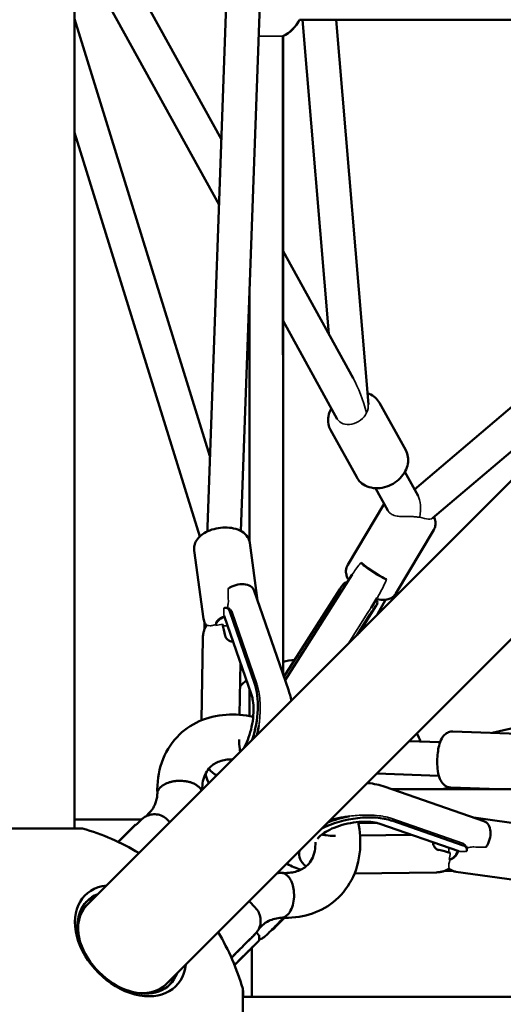
# Model space of a CAD drawing. Units: millimetres. Extents: x 13780 to 50369, y 28193 to 35852.
# Drawn here: x 17390 to 17650, y 30270 to 30797 of the extents above; entities that cross this region are included whole.
import ezdxf

# ---------------------------------------------------------------- set-up
doc = ezdxf.new("R2010")
doc.units = ezdxf.units.MM
doc.layers.add('MD_Visible', color=7, linetype='Continuous', lineweight=50)
doc.layers.add('MD_Visible Narrow', color=7, linetype='Continuous', lineweight=35)
doc.styles.get("Standard").update_dxf_attribs({"font": 'arial.ttf'})
doc.dimstyles.new('asd', dxfattribs={"dimtxt": 300, "dimasz": 200, "dimexe": 1.25, "dimexo": 0.625, "dimgap": 80, "dimtad": 1, "dimdec": 0, "dimlfac": 0.1, "dimrnd": 5, "dimtxsty": 'Standard', "dimcen": 0, "dimse1": 1, "dimse2": 1, "dimclre": 6, "dimadec": 0, "dimazin": 0, "dimtfac": 1, "dimtdec": 0, "dimtix": 1, "dimtmove": 2, "dimatfit": 3, "dimfxl": 1, "dimarcsym": 0})

# ---------------------------------------------------------------- blocks, each defined once
blk = doc.blocks.new('*D22')
at = {"color": 0, "lineweight": -2, "transparency": 16777216}
blk.add_line((14501.39, 35421.86), (24365.01, 35421.86), dxfattribs=at)
at = {"color": 0, "transparency": 16777216}
for points in [[(14501.39, 35455.19), (14501.39, 35388.53), (14301.39, 35421.86)], [(24365.01, 35455.19), (24365.01, 35388.53), (24565.01, 35421.86)]]:
    blk.add_solid(points, dxfattribs=at)
at = {"layer": 'Defpoints', "color": 0, "transparency": 16777216}
for p in [(24565.01, 35421.86), (24565.01, 32689.4), (14301.39, 30310.83)]:
    blk.add_point(p, dxfattribs=at)
at = {"color": 0, "transparency": 16777216, "insert": (19433.2, 35655.03), "char_height": 300, "attachment_point": 5}
blk.add_mtext('1025', dxfattribs=at)
blk = doc.blocks.new('*D23')
at = {"color": 0, "lineweight": -2, "transparency": 16777216}
blk.add_line((14209.88, 35157.22), (14209.88, 28393.11), dxfattribs=at)
at = {"color": 0, "transparency": 16777216}
for points in [[(14176.55, 35157.22), (14243.22, 35157.22), (14209.88, 35357.22)], [(14176.55, 28393.11), (14243.22, 28393.11), (14209.88, 28193.11)]]:
    blk.add_solid(points, dxfattribs=at)
at = {"layer": 'Defpoints', "color": 0, "transparency": 16777216}
for p in [(17851.9, 35357.22), (14209.88, 28193.11), (18501.26, 28193.11)]:
    blk.add_point(p, dxfattribs=at)
at = {"color": 0, "transparency": 16777216, "insert": (13976.71, 31775.16), "char_height": 300, "attachment_point": 5, "rotation": 90}
blk.add_mtext('715', dxfattribs=at)

msp = doc.modelspace()

# ---------------------------------------------------------------- linework, layer by layer
at = {"layer": 'MD_Visible'}
for p, q in [((17419.75, 30364.08), (17419.75, 32346.73)), ((18394.23, 31290.82), (17426.54, 30323.12)), ((18436.66, 31248.39), (17468.97, 30280.69)), ((17512.66, 31122.67), (17491.04, 30525.52)), ((17530.65, 31122.02), (17508.97, 30523.32)), ((17419.75, 30875.68), (17498.55, 30732.95)), ((17419.75, 30838.43), (17497.29, 30698)), ((17492.41, 30563.38), (17419.75, 30797.47)), ((17540.39, 30797.07), (17900.47, 30797.05)), ((17637.5, 30797.07), (17540.43, 30797.05)), ((17541.91, 30797.05), (17556.01, 30628.87)), ((17559.97, 30797.05), (17577.25, 30591.07)), ((17897.95, 30797.05), (17602, 30545.57)), ((17531.53, 30788.22), (17531.56, 30446.65)), ((17531.56, 30788.18), (17531.57, 30446.64)), ((17486.92, 30520.36), (17419.75, 30736.75)), ((17531.57, 30673.15), (17569.08, 30605.2)), ((17513.54, 30649.53), (17513.55, 30517.75)), ((17757.51, 30654.09), (17611.7, 30530.19)), ((17531.57, 30635.9), (17560.62, 30583.27)), ((17583.26, 30591.92), (17597.27, 30566.56)), ((17557, 30577.42), (17571, 30552.06)), ((17596.82, 30554.95), (17603.91, 30542.11)), ((17581.06, 30546.25), (17587.65, 30534.31)), ((17566.2, 30505.22), (17585.7, 30537.84)), ((17591.94, 30489.83), (17612.31, 30523.89)), ((17483.99, 30512.86), (17488.98, 30476.37)), ((17513.71, 30516.92), (17517.94, 30486.04)), ((17568.66, 30500), (17532.66, 30443.46)), ((17516.11, 30491.34), (17534.46, 30438.26)), ((17532.06, 30445.21), (17561.93, 30492.13)), ((17582.07, 30487.55), (17578.71, 30482.27)), ((17586.46, 30486.49), (17582.21, 30478.79)), ((17501.38, 30482.19), (17502.65, 30481.76)), ((17516.31, 30441.86), (17503.03, 30480.27)), ((17572.13, 30468.71), (17581.49, 30483.41)), ((17514.66, 30435.56), (17500, 30477.97)), ((17571.18, 30467.76), (17578.23, 30478.83)), ((17489.44, 30470.61), (17489.5, 30474.46)), ((17488.61, 30465.91), (17487.89, 30421.97)), ((17508.74, 30452.69), (17508.29, 30424.93)), ((17513.56, 30438.75), (17513.56, 30424.28)), ((17660.06, 30418.97), (17643.62, 30415.2)), ((17622.55, 30415.98), (17663.79, 30414.45)), ((17599.12, 30410.84), (17615.7, 30410.23)), ((17581.75, 30393.47), (17615.04, 30392.24)), ((17586.2, 30386.4), (17639.16, 30368.01)), ((17620.73, 30386.07), (17616.91, 30385.04)), ((17621.44, 30386), (17647.25, 30385.05)), ((17622.62, 30385.04), (17625.6, 30385.85)), ((17590.13, 30385.04), (17716.54, 30385.06)), ((17458.05, 30370.53), (17460.05, 30372.53)), ((17664.69, 30365.6), (17633.81, 30369.87)), ((17455.77, 30368.91), (17419.75, 30368.91)), ((17452.52, 30366.16), (17452.77, 30365.91)), ((17470.94, 30367.52), (17469.74, 30368.72)), ((17571.88, 30367.04), (17581.99, 30367.04)), ((17571.88, 30367.03), (17582.03, 30367.03)), ((17625.78, 30351.91), (17583.47, 30366.61)), ((17628.1, 30354.93), (17589.77, 30368.24)), ((17424.15, 30364.08), (17355.36, 30364.08)), ((17572.8, 30360.33), (17600.4, 30360.73)), ((17630.01, 30353.29), (17629.58, 30354.56)), ((17540.05, 30351.78), (17540.14, 30350.04)), ((17569.84, 30339.93), (17613.68, 30340.57)), ((17622.2, 30341.45), (17618.4, 30341.4)), ((17660.59, 30335.88), (17624.15, 30340.92)), ((17516.64, 30321.72), (17513.32, 30325.05)), ((17520.42, 30312.07), (17518.48, 30310.14)), ((17517.33, 30308.28), (17518.6, 30307.01)), ((17518.74, 30304.25), (17518.75, 30306.66)), ((17525.65, 30309.48), (17525.4, 30309.72)), ((17512.52, 30297.84), (17515.69, 30301)), ((17507.6, 30292.93), (17513.33, 30298.68)), ((17508.62, 30293.95), (17510.56, 30295.88)), ((17512.52, 30297.84), (17510.56, 30295.88)), ((17513.33, 30298.68), (17514.84, 30300.18)), ((17513.33, 30298.68), (17513.33, 30298.68)), ((17514.76, 30273.91), (17514.76, 30300.07)), ((17505.59, 30290.88), (17505.9, 30291.18)), ((17506.4, 30291.69), (17508.55, 30293.85)), ((17509.93, 30209.51), (17509.93, 30278.3)), ((17510.2, 30273.91), (17510.2, 30277.34)), ((19492.58, 30273.91), (17509.93, 30273.91))]:
    msp.add_line(p, q, dxfattribs=at)
at = {"layer": 'MD_Visible', "extrusion": (0, 0, -1)}
for centre, radius, start, end in [((-17522.53, 30806.08), 20, 206.7481, 243.2515), ((-17522.56, 30806.04), 20, 206.7309, 243.2562), ((-17389.76, 30243.91), 125, 195.9709, 74.0288), ((-17389.76, 30243.91), 125, 105.9709, 121.1133), ((-17389.76, 30243.91), 125, 148.8864, 164.0288)]:
    msp.add_arc(centre, radius, start, end, dxfattribs=at)
at = {"layer": 'MD_Visible'}
for centre, major_axis, ratio, start_param, end_param in [((17499.49, 30510.2), (3.9, -29.31), 0.257616, 4.128584, 4.223237), ((17507.6, 30488.4), (8.51, 2.94), 0.679457, 0, 2.003021), ((17573.44, 30490.5), (-8.94, 5.69), 0.138579, 3.62897, 3.722199), ((17498.04, 30446.47), (7.79, -48.84), 0.127553, 1.988329, 2.133641), ((17502.9, 30421.28), (-5.95, -28.86), 0.483036, 1.329587, 2.459078), ((17504.61, 30420.93), (-5.89, -28.6), 0.483036, 1.427219, 1.611793), ((17502.9, 30421.28), (-5.95, -28.86), 0.483036, 5.864013, 6.219665), ((17569.14, 30354.9), (28.87, 5.9), 0.481456, 0.681157, 2.092829), ((17568.79, 30356.61), (28.61, 5.85), 0.481456, 1.528443, 1.954424), ((17444.73, 30358.39), (-7.79, -7.77), 0.00108, 1.376777, 4.907183), ((17569.14, 30354.9), (28.87, 5.9), 0.481456, 2.93058, 3.564067), ((17594.26, 30350.05), (-48.81, 7.88), 0.127375, 4.149199, 4.294511), ((17621.52, 30356.42), (-1.23, -8.92), 0.517882, 0.055288, 1.139328), ((17449.84, 30303.99), (-24.32, 24.32), 0.707107, 5.772169, 9.935795), ((17447.76, 30301.91), (-22.27, 22.27), 0.707107, 5.973341, 6.251975), ((17510.21, 30296.24), (0.353, -0.354), 0.291658, -0.189756, -0.000199), ((17506.15, 30291.44), (0.356, 0.357), 0.001524, -2.370826, -0.80003), ((17508.2, 30294.21), (-0.353, 0.354), 0.821745, 3.145402, 3.451597), ((17447.76, 30301.91), (-22.27, 22.27), 0.707107, 3.172803, 3.451437)]:
    msp.add_ellipse(centre, major_axis=major_axis, ratio=ratio, start_param=start_param, end_param=end_param, dxfattribs=at)
at = {"layer": 'MD_Visible', "extrusion": (0, 0, -1)}
for centre, major_axis, ratio, start_param, end_param in [((17580.75, 30502.24), (7.59, -4.83), 0.138579, 0.521284, 2.822961), ((17504.48, 30473.72), (-8.92, -1.22), 0.516409, 0.056813, 1.140915), ((17636.21, 30359.51), (2.95, 8.5), 0.680881, 0, 2.004307), ((17448.74, 30302.89), (22.27, -22.27), 0.707107, 5.973341, 9.734623), ((17447.76, 30301.91), (21.21, -21.21), 0.707107, 2.294561, 3.141593), ((17511.93, 30320.55), (-8.49, 8.49), 0.707107, 3.14159, 3.141596), ((17533.42, 30317.26), (7.78, 7.78), 0.000449, 1.70462, 3.141593), ((17506.01, 30296.98), (11.33, 11.3), 0.00108, 5.991415, 8.042275), ((17447.76, 30301.91), (21.21, -21.21), 0.707107, 0, 0.847031)]:
    msp.add_ellipse(centre, major_axis=major_axis, ratio=ratio, start_param=start_param, end_param=end_param, dxfattribs=at)
at = {"layer": 'MD_Visible'}
for points, knots in [([(17583.26, 30591.92), (17582.67, 30593), (17581.87, 30593.97), (17579.99, 30595.62), (17578.89, 30596.28), (17577.4, 30596.89), (17577.07, 30597.01), (17576.74, 30597.12)], [4.1195485, 4.1195485, 4.1195485, 4.1195485, 4.3814299, 4.3814299, 4.6561561, 4.6561561, 4.7327694, 4.7327694, 4.7327694, 4.7327694]), ([(17557.44, 30589.03), (17556.68, 30587.69), (17556.13, 30586.23), (17555.61, 30583.31), (17555.61, 30581.87), (17556.1, 30579.4), (17556.48, 30578.37), (17557, 30577.42)], [6.3830418, 6.3830418, 6.3830418, 6.3830418, 6.7239493, 6.7239493, 7.031243, 7.031243, 7.2611412, 7.2611412, 7.2611412, 7.2611412]), ([(17597.27, 30566.56), (17597.86, 30565.48), (17598.26, 30564.29), (17598.65, 30561.81), (17598.63, 30560.53), (17598.17, 30557.91), (17597.69, 30556.58), (17596.33, 30553.99), (17595.39, 30552.74), (17593.18, 30550.48), (17591.88, 30549.47), (17589.04, 30547.83), (17587.51, 30547.19), (17584.35, 30546.37), (17582.72, 30546.18), (17579.55, 30546.31), (17578, 30546.62), (17575.25, 30547.75), (17574.02, 30548.51), (17572.2, 30550.24), (17571.53, 30551.11), (17571, 30552.06)], [2.163637, 2.163637, 2.163637, 2.163637, 2.425518, 2.425518, 2.700244, 2.700244, 3.007463, 3.007463, 3.34837, 3.34837, 3.705584, 3.705584, 4.066034, 4.066034, 4.424286, 4.424286, 4.768038, 4.768038, 5.075331, 5.075331, 5.305229, 5.305229, 5.305229, 5.305229]), ([(17612.31, 30523.89), (17612.72, 30524.56), (17612.99, 30525.31), (17613.28, 30526.84), (17613.27, 30527.61), (17613.05, 30529.26), (17612.77, 30530.07), (17612.43, 30530.82)], [4.8211434, 4.8211434, 4.8211434, 4.8211434, 4.9616073, 4.9616073, 5.1181495, 5.1181495, 5.332796, 5.332796, 5.332796, 5.332796]), ([(17483.99, 30512.86), (17483.86, 30513.79), (17483.92, 30514.75), (17484.33, 30516.6), (17484.72, 30517.49), (17485.82, 30519.27), (17486.59, 30520.11), (17488.56, 30521.8), (17489.83, 30522.56), (17492.63, 30523.84), (17494.17, 30524.33), (17497.3, 30524.99), (17498.88, 30525.16), (17502.02, 30525.2), (17503.57, 30525.06), (17506.6, 30524.4), (17508.08, 30523.87), (17510.63, 30522.32), (17511.75, 30521.35), (17513.13, 30519.15), (17513.53, 30518.13), (17513.7, 30517.01), (17513.71, 30516.97), (17513.71, 30516.92)], [5.68388, 5.68388, 5.68388, 5.68388, 5.874651, 5.874651, 6.085216, 6.085216, 6.359716, 6.359716, 6.728035, 6.728035, 7.116502, 7.116502, 7.492194, 7.492194, 7.870068, 7.870068, 8.260941, 8.260941, 8.597256, 8.597256, 8.816269, 8.816269, 8.825473, 8.825473, 8.825473, 8.825473]), ([(17566.76, 30497.02), (17566.47, 30497.49), (17566.21, 30497.98), (17565.72, 30499.11), (17565.5, 30499.77), (17565.2, 30501.48), (17565.2, 30502.64), (17565.72, 30504.3), (17565.93, 30504.78), (17566.2, 30505.22)], [3.9624528, 3.9624528, 3.9624528, 3.9624528, 4.1117566, 4.1117566, 4.2838883, 4.2838883, 4.5108953, 4.5108953, 4.6036346, 4.6036346, 4.6036346, 4.6036346]), ([(17566.06, 30495.92), (17565.97, 30495.93), (17565.88, 30495.93), (17565.41, 30495.89), (17565.03, 30495.75), (17564.37, 30495.33), (17564.04, 30495.03), (17563.37, 30494.27), (17563.05, 30493.82), (17562.43, 30492.93), (17562.1, 30492.4), (17561.42, 30491.34), (17561.08, 30490.79), (17560.76, 30490.3)], [1.0451685, 1.0451685, 1.0451685, 1.0451685, 1.0884976, 1.0884976, 1.2788197, 1.2788197, 1.4547726, 1.4547726, 1.6307255, 1.6307255, 1.8075061, 1.8075061, 1.9842867, 1.9842867, 1.9842867, 1.9842867]), ([(17578.23, 30478.83), (17578.7, 30479.57), (17579.26, 30480.36), (17580.35, 30481.82), (17580.87, 30482.5), (17581.44, 30483.33), (17581.61, 30483.6), (17581.88, 30484.09), (17581.98, 30484.32), (17582.15, 30484.87), (17582.16, 30485.2), (17581.99, 30485.7), (17581.87, 30485.88), (17581.71, 30486.05)], [-7.924648, -7.924648, -7.924648, -7.924648, -7.658055, -7.658055, -7.391461, -7.391461, -7.274875, -7.274875, -7.15829, -7.15829, -6.955571, -6.955571, -6.818581, -6.818581, -6.818581, -6.818581]), ([(17591.94, 30489.83), (17591.54, 30489.15), (17591.01, 30488.56), (17589.79, 30487.58), (17589.11, 30487.22), (17587.56, 30486.63), (17586.71, 30486.49), (17584.54, 30486.36), (17583.26, 30486.52), (17581.87, 30486.84), (17581.76, 30486.87), (17581.65, 30486.89)], [1.4620419, 1.4620419, 1.4620419, 1.4620419, 1.6025058, 1.6025058, 1.759048, 1.759048, 1.9737179, 1.9737179, 2.3317299, 2.3317299, 2.3624943, 2.3624943, 2.3624943, 2.3624943]), ([(17499.92, 30481.83), (17499.96, 30481.87), (17500, 30481.92), (17500.25, 30482.14), (17500.52, 30482.25), (17501.09, 30482.3), (17501.39, 30482.22), (17501.93, 30481.93), (17502.21, 30481.7), (17502.69, 30481.07), (17502.89, 30480.68), (17503.03, 30480.27)], [1.2415655, 1.2415655, 1.2415655, 1.2415655, 1.2788197, 1.2788197, 1.4547726, 1.4547726, 1.6307255, 1.6307255, 1.8075061, 1.8075061, 1.9842867, 1.9842867, 1.9842867, 1.9842867]), ([(17488.98, 30476.37), (17489.11, 30475.44), (17489.42, 30474.53), (17490.07, 30473.31), (17490.33, 30472.92), (17490.61, 30472.56)], [0.5993049, 0.5993049, 0.5993049, 0.5993049, 0.7900749, 0.7900749, 0.8911449, 0.8911449, 0.8911449, 0.8911449]), ([(17488.61, 30465.91), (17488.62, 30466.47), (17488.66, 30467.1), (17488.82, 30468.36), (17488.94, 30468.99), (17489.24, 30470.12), (17489.45, 30470.7), (17489.98, 30471.76), (17490.31, 30472.24), (17490.74, 30472.7), (17490.82, 30472.78), (17490.9, 30472.85)], [1.9842867, 1.9842867, 1.9842867, 1.9842867, 2.1610672, 2.1610672, 2.3378478, 2.3378478, 2.5138007, 2.5138007, 2.6897536, 2.6897536, 2.7270078, 2.7270078, 2.7270078, 2.7270078]), ([(17504.78, 30464.15), (17504.46, 30464.1), (17504.1, 30464.11), (17503.39, 30464.26), (17502.98, 30464.41), (17502.2, 30464.84), (17501.83, 30465.13), (17501.22, 30465.77), (17500.95, 30466.17), (17500.69, 30466.79), (17500.62, 30466.99), (17500.58, 30467.18)], [1.5118692, 1.5118692, 1.5118692, 1.5118692, 1.6327456, 1.6327456, 1.7620129, 1.7620129, 1.8912802, 1.8912802, 2.0273423, 2.0273423, 2.0870784, 2.0870784, 2.0870784, 2.0870784]), ([(17510.65, 30407.23), (17511.34, 30408.46), (17512.02, 30409.89), (17513.31, 30413.17), (17513.91, 30415.06), (17514.89, 30419.02), (17515.26, 30421.09), (17515.71, 30425.11), (17515.79, 30427.07), (17515.67, 30430.54), (17515.5, 30432.08), (17515.07, 30434.22), (17514.87, 30434.96), (17514.66, 30435.56)], [3.500732, 3.500732, 3.500732, 3.500732, 3.736612, 3.736612, 4.000339, 4.000339, 4.272257, 4.272257, 4.54205, 4.54205, 4.798709, 4.798709, 4.969888, 4.969888, 4.969888, 4.969888]), ([(17464.25, 30382.72), (17464.01, 30388.5), (17464.78, 30394.23), (17468.34, 30404.48), (17471.14, 30409.18), (17478.07, 30416.54), (17482.16, 30419.42), (17491.07, 30423.42), (17495.98, 30424.6), (17505.73, 30425.3), (17510.67, 30424.92), (17515.57, 30423.89)], [0.026722, 0.026722, 0.026722, 0.026722, 1.980291, 1.980291, 3.881312, 3.881312, 5.63387, 5.63387, 7.369935, 7.369935, 9.003559, 9.003559, 9.003559, 9.003559]), ([(17518.33, 30417.6), (17518.29, 30417.35), (17518.26, 30417.09), (17518.11, 30416.02), (17517.97, 30415.21), (17517.82, 30414.39)], [1.5109898, 1.5109898, 1.5109898, 1.5109898, 1.5422236, 1.5422236, 1.6411948, 1.6411948, 1.6411948, 1.6411948]), ([(17508.08, 30411.78), (17508.05, 30409.95), (17508.15, 30408.25), (17508.43, 30406.22), (17508.53, 30405.69), (17508.63, 30405.21)], [1.313297, 1.313297, 1.313297, 1.313297, 1.5754996, 1.5754996, 1.6756728, 1.6756728, 1.6756728, 1.6756728]), ([(17621.44, 30386), (17620.76, 30386.03), (17620.09, 30386.18), (17618.86, 30386.66), (17618.33, 30387.01), (17617.31, 30387.83), (17616.9, 30388.32), (17616.01, 30389.6), (17615.67, 30390.36), (17614.83, 30392.69), (17614.53, 30394.33), (17614.2, 30397.49), (17614.15, 30398.93), (17614.19, 30401.76), (17614.28, 30403.14), (17614.6, 30405.83), (17614.83, 30407.14), (17615.49, 30409.74), (17615.91, 30411), (17616.96, 30412.88), (17617.39, 30413.53), (17618.37, 30414.48), (17618.72, 30414.77), (17619.77, 30415.44), (17620.57, 30415.78), (17621.83, 30415.97), (17622.19, 30415.99), (17622.55, 30415.98)], [1.681668, 1.681668, 1.681668, 1.681668, 1.78082, 1.78082, 1.89064, 1.89064, 2.037039, 2.037039, 2.288772, 2.288772, 2.790171, 2.790171, 3.174072, 3.174072, 3.535311, 3.535311, 3.903653, 3.903653, 4.320839, 4.320839, 4.536707, 4.536707, 4.632621, 4.632621, 4.770953, 4.770953, 4.82326, 4.82326, 4.82326, 4.82326]), ([(17504.51, 30401.08), (17501.87, 30401.09), (17499.53, 30400.68), (17495.49, 30399.24), (17493.85, 30398.19), (17490.66, 30395.02), (17489.32, 30392.6), (17488.36, 30387.93), (17488.21, 30386.42), (17488.21, 30384.78)], [12.656871, 12.656871, 12.656871, 12.656871, 13.797514, 13.797514, 15.047836, 15.047836, 16.742826, 16.742826, 17.445682, 17.445682, 17.445682, 17.445682]), ([(17491.78, 30388.36), (17491.18, 30389.66), (17490.68, 30391), (17490.16, 30392.69), (17490.07, 30393), (17489.99, 30393.31)], [3.8191427, 3.8191427, 3.8191427, 3.8191427, 3.9645715, 3.9645715, 3.9968074, 3.9968074, 3.9968074, 3.9968074]), ([(17465.87, 30386.12), (17465.77, 30386.02), (17465.67, 30385.92), (17465.48, 30385.71), (17465.39, 30385.6), (17465.25, 30385.41), (17465.19, 30385.34), (17465.07, 30385.16), (17465, 30385.06), (17464.85, 30384.82), (17464.78, 30384.68), (17464.67, 30384.46), (17464.63, 30384.38), (17464.41, 30383.85), (17464.3, 30383.39), (17464.26, 30382.93)], [0.000001, 0.000001, 0.000001, 0.000001, 0.0602372, 0.0602372, 0.122188, 0.122188, 0.1641107, 0.1641107, 0.2205432, 0.2205432, 0.2962171, 0.2962171, 0.3392542, 0.3392542, 0.5792876, 0.5792876, 0.5792876, 0.5792876]), ([(17482.28, 30388.66), (17482.27, 30388.66), (17482.27, 30388.67), (17482.03, 30388.76), (17481.79, 30388.82), (17481.25, 30388.96), (17481.03, 30389.02), (17480.59, 30389.13), (17480.42, 30389.16), (17480, 30389.24), (17479.77, 30389.29), (17479.38, 30389.35), (17479.24, 30389.37), (17478.3, 30389.5), (17477.16, 30389.61), (17475.45, 30389.57), (17475.12, 30389.55), (17474.62, 30389.51), (17474.44, 30389.5), (17474.09, 30389.46), (17473.91, 30389.45), (17473.54, 30389.4), (17473.36, 30389.37), (17472.99, 30389.32), (17472.8, 30389.28), (17472.45, 30389.22), (17472.27, 30389.18), (17471.94, 30389.11), (17471.78, 30389.08), (17471.31, 30388.96), (17471.01, 30388.88), (17469.71, 30388.49), (17468.79, 30388.11), (17467.88, 30387.61), (17467.77, 30387.55), (17467.49, 30387.39), (17467.32, 30387.28), (17467.03, 30387.08), (17466.91, 30387), (17466.71, 30386.85), (17466.62, 30386.78), (17466.42, 30386.62), (17466.3, 30386.52), (17466.07, 30386.32), (17465.97, 30386.22), (17465.87, 30386.12)], [-0.002973, -0.002973, -0.002973, -0.002973, 0, 0, 0.079366, 0.079366, 0.171997, 0.171997, 0.238162, 0.238162, 0.330069, 0.330069, 0.382157, 0.382157, 0.684604, 0.684604, 0.757177, 0.757177, 0.795431, 0.795431, 0.835242, 0.835242, 0.877444, 0.877444, 0.919158, 0.919158, 0.959062, 0.959062, 0.997399, 0.997399, 1.070206, 1.070206, 1.316031, 1.316031, 1.347547, 1.347547, 1.402964, 1.402964, 1.44429, 1.44429, 1.47499, 1.47499, 1.520358, 1.520358, 1.564469, 1.564469, 1.564469, 1.564469]), ([(17487.88, 30384.46), (17487.88, 30384.46), (17487.88, 30384.46), (17487.78, 30384.67), (17487.66, 30384.89), (17487.38, 30385.31), (17487.22, 30385.53), (17486.87, 30385.94), (17486.67, 30386.15), (17486.25, 30386.53), (17486.03, 30386.71), (17485.58, 30387.05), (17485.33, 30387.22), (17484.79, 30387.56), (17484.5, 30387.72), (17483.89, 30388.02), (17483.58, 30388.17), (17482.93, 30388.43), (17482.6, 30388.55), (17482.28, 30388.66)], [8.865491, 8.865491, 8.865491, 8.865491, 8.884971, 8.884971, 9.996517, 9.996517, 11.108064, 11.108064, 12.219611, 12.219611, 13.331157, 13.331157, 14.443568, 14.443568, 15.555979, 15.555979, 16.66839, 16.66839, 17.780802, 17.780802, 17.780802, 17.780802]), ([(17576.68, 30388.41), (17576.8, 30388.4), (17576.92, 30388.38), (17580.25, 30388.03), (17583.32, 30387.4), (17586.2, 30386.4)], [2.0428184, 2.0428184, 2.0428184, 2.0428184, 2.0539936, 2.0539936, 2.3623078, 2.3623078, 2.3623078, 2.3623078]), ([(17460.05, 30372.53), (17460.51, 30372.99), (17460.93, 30373.49), (17461.72, 30374.57), (17462.08, 30375.16), (17462.73, 30376.42), (17463.03, 30377.11), (17463.53, 30378.58), (17463.75, 30379.37), (17464.08, 30381.07), (17464.2, 30381.97), (17464.26, 30382.93)], [3.1415927, 3.1415927, 3.1415927, 3.1415927, 3.2524855, 3.2524855, 3.3633783, 3.3633783, 3.4742711, 3.4742711, 3.585164, 3.585164, 3.6960568, 3.6960568, 3.6960568, 3.6960568]), ([(17452.76, 30365.92), (17453.06, 30366.22), (17453.34, 30366.5), (17454.26, 30367.42), (17454.78, 30367.94), (17455.31, 30368.45), (17455.44, 30368.58), (17455.6, 30368.74), (17455.63, 30368.77), (17455.77, 30368.91), (17455.8, 30368.94), (17455.88, 30369.01), (17455.9, 30369.03), (17455.97, 30369.09), (17456.01, 30369.13), (17456.11, 30369.22), (17456.17, 30369.27), (17456.35, 30369.42), (17456.47, 30369.52), (17456.89, 30369.83), (17457.2, 30370.05), (17458.26, 30370.68), (17459.06, 30371.03), (17460.91, 30371.56), (17461.99, 30371.7), (17464.11, 30371.61), (17465.18, 30371.4), (17467.17, 30370.65), (17468.12, 30370.11), (17469.22, 30369.22), (17469.49, 30368.98), (17469.74, 30368.72)], [5.078457, 5.078457, 5.078457, 5.078457, 5.26335, 5.26335, 5.7433, 5.7433, 5.984778, 5.984778, 6.128934, 6.128934, 6.161864, 6.161864, 6.176188, 6.176188, 6.195714, 6.195714, 6.2201, 6.2201, 6.265839, 6.265839, 6.378145, 6.378145, 6.637047, 6.637047, 6.95549, 6.95549, 7.274103, 7.274103, 7.592741, 7.592741, 7.69995, 7.69995, 7.69995, 7.69995]), ([(17556.66, 30368.39), (17558.61, 30368.99), (17560.65, 30369.49), (17563.65, 30370.03), (17564.61, 30370.18), (17565.56, 30370.3)], [7.5522386, 7.5522386, 7.5522386, 7.5522386, 7.8012741, 7.8012741, 7.9172887, 7.9172887, 7.9172887, 7.9172887]), ([(17571.78, 30367.53), (17572.83, 30362.49), (17573.19, 30357.43), (17572.33, 30346.86), (17570.78, 30341.27), (17565.79, 30331.85), (17562.42, 30327.79), (17554.66, 30321.67), (17550.26, 30319.43), (17540.85, 30316.62), (17535.74, 30316.04), (17530.58, 30316.26)], [17.610243, 17.610243, 17.610243, 17.610243, 19.28435, 19.28435, 21.266718, 21.266718, 23.109795, 23.109795, 24.835348, 24.835348, 26.581044, 26.581044, 26.581044, 26.581044]), ([(17583.47, 30366.61), (17582.73, 30366.87), (17581.77, 30367.12), (17579.39, 30367.52), (17577.92, 30367.66), (17574.6, 30367.73), (17572.73, 30367.64), (17568.8, 30367.2), (17566.74, 30366.82), (17562.73, 30365.83), (17560.79, 30365.2), (17557.3, 30363.8), (17555.75, 30363.04), (17553.26, 30361.56), (17552.28, 30360.85), (17550.93, 30359.67), (17550.51, 30359.2), (17550.15, 30358.71), (17550.1, 30358.6), (17550.1, 30358.6)], [1.313297, 1.313297, 1.313297, 1.313297, 1.525598, 1.525598, 1.762772, 1.762772, 2.020891, 2.020891, 2.291001, 2.291001, 2.562927, 2.562927, 2.825931, 2.825931, 3.06874, 3.06874, 3.283873, 3.283873, 3.426218, 3.426218, 3.426218, 3.426218]), ([(17552.34, 30360.86), (17553.03, 30360.69), (17553.81, 30360.53), (17556.04, 30360.23), (17557.59, 30360.12), (17559.37, 30360.13), (17559.49, 30360.13), (17559.6, 30360.14)], [4.5579545, 4.5579545, 4.5579545, 4.5579545, 4.711893, 4.711893, 4.953736, 4.953736, 4.9698883, 4.9698883, 4.9698883, 4.9698883]), ([(17530.86, 30340.28), (17533.62, 30340.09), (17536.12, 30340.34), (17540.46, 30341.48), (17542.27, 30342.43), (17544.05, 30343.88), (17544.36, 30344.16), (17545.56, 30345.35), (17546.32, 30346.36), (17547.65, 30348.87), (17548.2, 30350.4), (17548.82, 30353.55), (17548.96, 30355.11), (17548.94, 30356.79)], [0.001876, 0.001876, 0.001876, 0.001876, 1.139638, 1.139638, 2.369019, 2.369019, 2.645468, 2.645468, 3.476599, 3.476599, 4.374137, 4.374137, 5.084506, 5.084506, 5.084506, 5.084506]), ([(17614.98, 30352.53), (17614.8, 30352.57), (17614.61, 30352.63), (17614, 30352.88), (17613.61, 30353.15), (17612.96, 30353.75), (17612.67, 30354.13), (17612.22, 30354.92), (17612.07, 30355.34), (17611.92, 30356.05), (17611.9, 30356.4), (17611.95, 30356.72)], [-0.9850116, -0.9850116, -0.9850116, -0.9850116, -0.9281676, -0.9281676, -0.7950854, -0.7950854, -0.6628526, -0.6628526, -0.5306197, -0.5306197, -0.4118427, -0.4118427, -0.4118427, -0.4118427]), ([(17628.1, 30354.93), (17628.5, 30354.79), (17628.89, 30354.59), (17629.52, 30354.11), (17629.75, 30353.83), (17630.04, 30353.3), (17630.11, 30352.99), (17630.07, 30352.42), (17629.95, 30352.16), (17629.73, 30351.91), (17629.68, 30351.87), (17629.64, 30351.83)], [1.9842867, 1.9842867, 1.9842867, 1.9842867, 2.1610672, 2.1610672, 2.3378478, 2.3378478, 2.5138007, 2.5138007, 2.6897536, 2.6897536, 2.7270078, 2.7270078, 2.7270078, 2.7270078]), ([(17541.27, 30342.03), (17538.6, 30342.76), (17536.08, 30343.76), (17533.69, 30345.19), (17533.62, 30345.24), (17533.55, 30345.28)], [5.4252384, 5.4252384, 5.4252384, 5.4252384, 5.701172, 5.701172, 5.7092721, 5.7092721, 5.7092721, 5.7092721]), ([(17530.4, 30340.29), (17531.07, 30340.31), (17531.74, 30340.17), (17532.83, 30339.66), (17533.26, 30339.37), (17534.06, 30338.67), (17534.43, 30338.27), (17534.8, 30337.78), (17534.82, 30337.75), (17535.2, 30337.23), (17535.53, 30336.67), (17535.98, 30335.77), (17536.11, 30335.46), (17536.35, 30334.86), (17536.46, 30334.57), (17536.56, 30334.27)], [76.923815, 76.923815, 76.923815, 76.923815, 80.418402, 80.418402, 82.807907, 82.807907, 85.08344, 85.08344, 85.224734, 85.224734, 87.622857, 87.622857, 88.783383, 88.783383, 89.820485, 89.820485, 89.820485, 89.820485]), ([(17620.62, 30342.85), (17620.55, 30342.77), (17620.47, 30342.69), (17620.01, 30342.26), (17619.53, 30341.93), (17618.47, 30341.4), (17617.88, 30341.19), (17616.76, 30340.89), (17616.13, 30340.78), (17614.86, 30340.62), (17614.24, 30340.58), (17613.68, 30340.57)], [1.2415655, 1.2415655, 1.2415655, 1.2415655, 1.2788197, 1.2788197, 1.4547726, 1.4547726, 1.6307255, 1.6307255, 1.8075061, 1.8075061, 1.9842867, 1.9842867, 1.9842867, 1.9842867]), ([(17620.33, 30342.56), (17620.56, 30342.38), (17620.8, 30342.21), (17621.93, 30341.51), (17622.95, 30341.1), (17624.07, 30340.93), (17624.11, 30340.92), (17624.15, 30340.92)], [5.3925972, 5.3925972, 5.3925972, 5.3925972, 5.4573448, 5.4573448, 5.676704, 5.676704, 5.6854052, 5.6854052, 5.6854052, 5.6854052]), ([(17536.56, 30334.27), (17536.9, 30333.22), (17537.15, 30332.08), (17537.5, 30329.37), (17537.52, 30327.8), (17537.21, 30324.73), (17536.89, 30323.26), (17535.94, 30320.62), (17535.32, 30319.48), (17533.88, 30317.66), (17533.06, 30317), (17531.74, 30316.42), (17531.26, 30316.31), (17530.79, 30316.28)], [89.820485, 89.820485, 89.820485, 89.820485, 93.469043, 93.469043, 98.147559, 98.147559, 102.81179, 102.81179, 107.454896, 107.454896, 112.077222, 112.077222, 114.567393, 114.567393, 114.567393, 114.567393]), ([(17516.64, 30321.72), (17517.41, 30320.95), (17518.05, 30320.05), (17519, 30318.13), (17519.32, 30317.09), (17519.61, 30314.99), (17519.59, 30313.9), (17519.21, 30311.81), (17518.84, 30310.78), (17518.08, 30309.39), (17517.79, 30308.95), (17517.34, 30308.37), (17517.2, 30308.2), (17517.03, 30308), (17516.99, 30307.96), (17516.94, 30307.9), (17516.91, 30307.88), (17516.86, 30307.82), (17516.84, 30307.79), (17516.79, 30307.75), (17516.77, 30307.73), (17516.73, 30307.68), (17516.71, 30307.66), (17516.64, 30307.59), (17516.6, 30307.55), (17516.41, 30307.36), (17516.2, 30307.15), (17515.43, 30306.37), (17514.72, 30305.66), (17513.07, 30304.01), (17512.15, 30303.09), (17510.17, 30301.11), (17509.08, 30300.02), (17506.85, 30297.8), (17505.7, 30296.65), (17504.35, 30295.31), (17504.12, 30295.08), (17503.9, 30294.86)], [0, 0, 0, 0, 0.324293, 0.324293, 0.642728, 0.642728, 0.961372, 0.961372, 1.280003, 1.280003, 1.437445, 1.437445, 1.502497, 1.502497, 1.520077, 1.520077, 1.532875, 1.532875, 1.552682, 1.552682, 1.574735, 1.574735, 1.614482, 1.614482, 1.726073, 1.726073, 2.062243, 2.062243, 2.613035, 2.613035, 3.094278, 3.094278, 3.573673, 3.573673, 4.052453, 4.052453, 4.149198, 4.149198, 4.149198, 4.149198]), ([(17531.91, 30316.22), (17530.93, 30315.24), (17529.96, 30314.27), (17528.36, 30312.68), (17527.71, 30312.02), (17526.16, 30310.48), (17525.33, 30309.64), (17523.98, 30308.29), (17523.45, 30307.76), (17522.92, 30307.23), (17522.78, 30307.1), (17522.64, 30306.95), (17522.6, 30306.92), (17522.54, 30306.86), (17522.53, 30306.85), (17522.5, 30306.82), (17522.49, 30306.81), (17522.46, 30306.79), (17522.45, 30306.78), (17522.43, 30306.75), (17522.41, 30306.74), (17522.37, 30306.7), (17522.34, 30306.66), (17522.26, 30306.6), (17522.23, 30306.56), (17522.12, 30306.47), (17522.06, 30306.41), (17521.83, 30306.22), (17521.66, 30306.08), (17520.99, 30305.58), (17520.45, 30305.25), (17519.51, 30304.79), (17519.13, 30304.64), (17518.74, 30304.5)], [4.05083, 4.05083, 4.05083, 4.05083, 4.468465, 4.468465, 4.78391, 4.78391, 5.267094, 5.267094, 5.745673, 5.745673, 5.984165, 5.984165, 6.111149, 6.111149, 6.158765, 6.158765, 6.176643, 6.176643, 6.187302, 6.187302, 6.197706, 6.197706, 6.214048, 6.214048, 6.230151, 6.230151, 6.255804, 6.255804, 6.320556, 6.320556, 6.509295, 6.509295, 6.631862, 6.631862, 6.631862, 6.631862]), ([(17530.79, 30316.28), (17528.13, 30316.1), (17525.85, 30315.49), (17522.61, 30313.92), (17521.42, 30313.08), (17520.42, 30312.07)], [0, 0, 0, 0, 1.212196, 1.212196, 2.153185, 2.153185, 2.153185, 2.153185]), ([(17518.6, 30307.01), (17518.62, 30307), (17518.63, 30306.98), (17518.68, 30306.92), (17518.7, 30306.87), (17518.74, 30306.77), (17518.75, 30306.71), (17518.75, 30306.66)], [0, 0, 0, 0, 0.0070132, 0.0070132, 0.02319163, 0.02319163, 0.03916363, 0.03916363, 0.03916363, 0.03916363]), ([(17515.86, 30301.22), (17515.73, 30301.09), (17515.59, 30300.95), (17515.44, 30300.8), (17515.29, 30300.65), (17515.14, 30300.5), (17514.98, 30300.34), (17514.82, 30300.18), (17514.65, 30300.01), (17514.48, 30299.84), (17514.31, 30299.67), (17514.13, 30299.49), (17513.96, 30299.32), (17513.78, 30299.14), (17513.6, 30298.95), (17513.41, 30298.77), (17513.23, 30298.59), (17513.04, 30298.4), (17512.86, 30298.21), (17512.67, 30298.03), (17512.48, 30297.84), (17512.29, 30297.65), (17512.11, 30297.46), (17511.92, 30297.28), (17511.74, 30297.09), (17511.59, 30296.94), (17511.43, 30296.79), (17511.27, 30296.63), (17511.11, 30296.46), (17510.94, 30296.3), (17510.78, 30296.13), (17510.61, 30295.96), (17510.44, 30295.8), (17510.28, 30295.63), (17510.12, 30295.47), (17509.95, 30295.3), (17509.8, 30295.15), (17509.59, 30294.94), (17509.37, 30294.72), (17509.14, 30294.49), (17508.91, 30294.26), (17508.68, 30294.03), (17508.45, 30293.8), (17508.22, 30293.56), (17507.99, 30293.33), (17507.76, 30293.11), (17507.54, 30292.88), (17507.32, 30292.66), (17507.11, 30292.45), (17506.85, 30292.19), (17506.57, 30291.91), (17506.3, 30291.63), (17506.06, 30291.39), (17505.82, 30291.15), (17505.58, 30290.91)], [81.653982, 81.653982, 81.653982, 81.653982, 82.469406, 82.469406, 82.469406, 83.284829, 83.284829, 83.284829, 84.100253, 84.100253, 84.100253, 84.915676, 84.915676, 84.915676, 85.731099, 85.731099, 85.731099, 86.546523, 86.546523, 86.546523, 87.361946, 87.361946, 87.361946, 88.177369, 88.177369, 88.177369, 88.835022, 88.835022, 88.835022, 89.492675, 89.492675, 89.492675, 90.150327, 90.150327, 90.150327, 90.80798, 90.80798, 90.80798, 91.707719, 91.707719, 91.707719, 92.607459, 92.607459, 92.607459, 93.507198, 93.507198, 93.507198, 94.406937, 94.406937, 94.406937, 95.543632, 95.543632, 95.543632, 96.528306, 96.528306, 96.528306, 96.528306]), ([(17515.69, 30301), (17515.69, 30301.01), (17515.69, 30301.01), (17515.7, 30301.01), (17515.7, 30301.02), (17515.71, 30301.02), (17515.71, 30301.03), (17515.72, 30301.03), (17515.72, 30301.04), (17515.73, 30301.05), (17515.75, 30301.06), (17515.76, 30301.08), (17515.78, 30301.1), (17515.8, 30301.12), (17515.82, 30301.14), (17515.84, 30301.15), (17515.87, 30301.19), (17515.91, 30301.23), (17515.94, 30301.26), (17516.01, 30301.33), (17516.08, 30301.4), (17516.15, 30301.47), (17516.25, 30301.57), (17516.35, 30301.67), (17516.46, 30301.78), (17516.56, 30301.88), (17516.66, 30301.98), (17516.76, 30302.08), (17516.86, 30302.18), (17516.95, 30302.28), (17517.04, 30302.37), (17517.13, 30302.46), (17517.22, 30302.54), (17517.29, 30302.62), (17517.43, 30302.76), (17517.57, 30302.9), (17517.7, 30303.03), (17517.82, 30303.16), (17517.94, 30303.28), (17518.05, 30303.38), (17518.15, 30303.49), (17518.25, 30303.58), (17518.33, 30303.66), (17518.4, 30303.74), (17518.47, 30303.81), (17518.52, 30303.86), (17518.56, 30303.9), (17518.6, 30303.94), (17518.63, 30303.97), (17518.66, 30304), (17518.68, 30304.02), (17518.69, 30304.04), (17518.7, 30304.05), (17518.71, 30304.05), (17518.7, 30304.05), (17518.7, 30304.05), (17518.69, 30304.04), (17518.67, 30304.02), (17518.66, 30304.01), (17518.64, 30303.99), (17518.62, 30303.97), (17518.6, 30303.95), (17518.57, 30303.92), (17518.54, 30303.89), (17518.51, 30303.86), (17518.47, 30303.83), (17518.44, 30303.79), (17518.4, 30303.75), (17518.35, 30303.71), (17518.31, 30303.67), (17518.26, 30303.61), (17518.2, 30303.55), (17518.13, 30303.49), (17518.06, 30303.42), (17517.99, 30303.35), (17517.91, 30303.27), (17517.83, 30303.18), (17517.74, 30303.1), (17517.65, 30303), (17517.55, 30302.91), (17517.45, 30302.81), (17517.35, 30302.71), (17517.24, 30302.6), (17517.13, 30302.49), (17517.01, 30302.37), (17516.9, 30302.26), (17516.78, 30302.14), (17516.65, 30302.01), (17516.53, 30301.89), (17516.4, 30301.76), (17516.27, 30301.63), (17516.13, 30301.49), (17516, 30301.36), (17515.86, 30301.22)], [60.987157, 60.987157, 60.987157, 60.987157, 61.002762, 61.002762, 61.002762, 61.02566, 61.02566, 61.02566, 61.056191, 61.056191, 61.056191, 61.152552, 61.152552, 61.152552, 61.248913, 61.248913, 61.248913, 61.441635, 61.441635, 61.441635, 61.827079, 61.827079, 61.827079, 62.458871, 62.458871, 62.458871, 63.090663, 63.090663, 63.090663, 63.722455, 63.722455, 63.722455, 64.354247, 64.354247, 64.354247, 65.490942, 65.490942, 65.490942, 66.627637, 66.627637, 66.627637, 67.764333, 67.764333, 67.764333, 68.901028, 68.901028, 68.901028, 69.800767, 69.800767, 69.800767, 70.700506, 70.700506, 70.700506, 71.600246, 71.600246, 71.600246, 72.499985, 72.499985, 72.499985, 73.157638, 73.157638, 73.157638, 73.81529, 73.81529, 73.81529, 74.472943, 74.472943, 74.472943, 75.130596, 75.130596, 75.130596, 75.946019, 75.946019, 75.946019, 76.761442, 76.761442, 76.761442, 77.576866, 77.576866, 77.576866, 78.392289, 78.392289, 78.392289, 79.207712, 79.207712, 79.207712, 80.023136, 80.023136, 80.023136, 80.838559, 80.838559, 80.838559, 81.653982, 81.653982, 81.653982, 81.653982]), ([(17518.74, 30304.25), (17518.74, 30304.19), (17518.74, 30304.14), (17518.71, 30304.08), (17518.71, 30304.06), (17518.7, 30304.05)], [0, 0, 0, 0, 0.01615957, 0.01615957, 0.01998145, 0.01998145, 0.01998145, 0.01998145])]:
    msp.add_open_spline(points, degree=3, knots=knots, dxfattribs=at)
for points in [[(17531.57, 30453.29), (17533.64, 30453.79), (17535.76, 30454.16), (17537.9, 30454.39)], [(17508.54, 30440.15), (17509.61, 30441.29), (17510.75, 30442.38), (17511.95, 30443.4)], [(17534.46, 30438.26), (17535.1, 30436.42), (17535.58, 30434.5), (17535.94, 30432.52)], [(17603.32, 30415.04), (17604, 30413.59), (17604.63, 30412.11), (17605.2, 30410.62)], [(17528.44, 30340.17), (17529.09, 30340.22), (17529.75, 30340.26), (17530.4, 30340.29)], [(17537.35, 30330.49), (17537.35, 30330.49), (17537.35, 30330.49), (17537.35, 30330.49)], [(17535.37, 30319.69), (17535.37, 30319.68), (17535.37, 30319.68), (17535.37, 30319.68)]]:
    msp.add_open_spline(points, degree=3, dxfattribs=at)
for points, weights in [([(17512.52, 30297.84), (17512.5, 30297.82), (17514.85, 30300.18)], [0.947627234903, 0.947723046468, 0.964644366201]), ([(17507.6, 30292.93), (17506.19, 30291.51), (17505.58, 30290.9)], [0.964640829267, 0.954644760272, 0.95052033653])]:
    msp.add_rational_spline(points, weights, degree=2, dxfattribs=at)
at = {"layer": 'MD_Visible Narrow'}
for p, q in [((17531.56, 30788.18), (17531.49, 30788.18)), ((17504.29, 30479.84), (17517.57, 30441.43)), ((17566.38, 30462.95), (17577.01, 30479.66)), ((17589.35, 30369.5), (17627.67, 30356.19))]:
    msp.add_line(p, q, dxfattribs=at)
at = {"layer": 'MD_Visible Narrow', "extrusion": (0, 0, -1)}
for centre, major_axis, ratio, start_param, end_param in [((17540.43, 30806.05), (0, 9), 0.000098, 3.060981, 3.141398), ((17522.53, 30788.22), (9, 0), 0.000098, 0.000194, 2.027268), ((17582.23, 30502.81), (-12.67, 8.05), 0.143202, 4.237478, 5.397095), ((17510.45, 30480.16), (-10.58, -1.69), 0.522295, -0.091878, -0.024376), ((17498.4, 30468.16), (10.58, 1.69), 0.522295, 4.419441, 4.517514), ((17498.39, 30467.65), (10.58, 1.69), 0.522295, 4.524334, 4.868065), ((17498.39, 30467.65), (-8.99, -1.44), 0.522295, 1.761879, 2.053516), ((17444.98, 30358.15), (7.79, 7.77), 0.00108, 0, 1.753352), ((17615.43, 30350.36), (1.45, 8.98), 0.523834, 1.091265, 1.38139), ((17615.43, 30350.36), (-1.7, -10.57), 0.523834, -1.725011, -1.38128), ((17627.99, 30362.36), (1.7, 10.57), 0.523834, 3.167431, 3.233645), ((17615.94, 30350.36), (-1.7, -10.57), 0.523834, -1.374459, -1.276387)]:
    msp.add_ellipse(centre, major_axis=major_axis, ratio=ratio, start_param=start_param, end_param=end_param, dxfattribs=at)
at = {"layer": 'MD_Visible Narrow'}
for centre, major_axis, ratio, start_param, end_param in [((17568.5, 30587.62), (7.76, -25.64), 0.269059, 1.446197, 2.241684), ((17568.5, 30587.62), (-7.34, -6.79), 0.70572, 2.091905, 2.638194), ((17568.5, 30587.62), (-7.88, -4.35), 0.738949, 0, 2.346105), ((17599.44, 30531.59), (-2.27, -12.39), 0.428396, 1.58212, 2.659019), ((17596.71, 30536.52), (-12.04, 4.3), 0.319196, 2.166668, 2.411547), ((17603.74, 30535.24), (-8.48, 4.46), 0.38297, 1.889364, 2.505952), ((17504.42, 30474.16), (8.92, 1.22), 0.516409, 2.011112, 3.074055), ((17621.97, 30356.36), (-1.23, -8.92), 0.517882, 0.066013, 1.128905)]:
    msp.add_ellipse(centre, major_axis=major_axis, ratio=ratio, start_param=start_param, end_param=end_param, dxfattribs=at)
for points, knots in [([(17587.65, 30534.31), (17587.77, 30534.11), (17587.89, 30533.91), (17588.18, 30533.53), (17588.36, 30533.33), (17588.55, 30533.14)], [1.3286466, 1.3286466, 1.3286466, 1.3286466, 1.4214426, 1.4214426, 1.5244731, 1.5244731, 1.5244731, 1.5244731]), ([(17588.55, 30533.14), (17588.91, 30532.79), (17589.32, 30532.49), (17590.6, 30531.79), (17591.55, 30531.49), (17593.52, 30531.15), (17594.49, 30531.08), (17596.15, 30531.04), (17596.81, 30531.05), (17597.46, 30531.06)], [0, 0, 0, 0, 0.198653, 0.198653, 0.540266, 0.540266, 0.832408, 0.832408, 1.026738, 1.026738, 1.026738, 1.026738]), ([(17597.46, 30531.06), (17597.78, 30531.06), (17598.09, 30531.07), (17599.12, 30531.09), (17600.11, 30531.11), (17601.65, 30531.01), (17602.01, 30530.97), (17602.34, 30530.93)], [1.0267381, 1.0267381, 1.0267381, 1.0267381, 1.1222242, 1.1222242, 1.3414699, 1.3414699, 1.4133791, 1.4133791, 1.4133791, 1.4133791]), ([(17609.55, 30529.72), (17609.81, 30529.72), (17610.06, 30529.72), (17610.92, 30529.8), (17611.4, 30529.94), (17611.7, 30530.19)], [1.7436188, 1.7436188, 1.7436188, 1.7436188, 1.8668564, 1.8668564, 2.2154149, 2.2154149, 2.2154149, 2.2154149]), ([(17573.33, 30506.5), (17573.09, 30506.21), (17572.85, 30505.93), (17571.22, 30503.88), (17569.89, 30501.94), (17568.66, 30500)], [6.2310378, 6.2310378, 6.2310378, 6.2310378, 6.3519935, 6.3519935, 7.0749725, 7.0749725, 7.0749725, 7.0749725]), ([(17583.06, 30489.35), (17584.36, 30491.62), (17585.61, 30494.04), (17586.73, 30496.81), (17586.87, 30497.17), (17587, 30497.52)], [2.1980484, 2.1980484, 2.1980484, 2.1980484, 3.0265729, 3.0265729, 3.1475286, 3.1475286, 3.1475286, 3.1475286]), ([(17502.22, 30492.41), (17502.16, 30491.67), (17502.13, 30490.92), (17502.1, 30488.77), (17502.15, 30487.37), (17502.26, 30486)], [6.0965104, 6.0965104, 6.0965104, 6.0965104, 6.3404773, 6.3404773, 6.7901289, 6.7901289, 6.7901289, 6.7901289]), ([(17502.26, 30486), (17502.29, 30485.59), (17502.26, 30485.13), (17502.13, 30484.09), (17502.01, 30483.48), (17501.84, 30482.6), (17501.79, 30482.33), (17501.74, 30482.07)], [3.1231723, 3.1231723, 3.1231723, 3.1231723, 3.2691114, 3.2691114, 3.4460144, 3.4460144, 3.5224247, 3.5224247, 3.5224247, 3.5224247]), ([(17582.07, 30487.55), (17582.08, 30487.57), (17582.09, 30487.59), (17582.24, 30487.82), (17582.37, 30488.08), (17582.69, 30488.67), (17582.86, 30489), (17583.06, 30489.35)], [3.0130267, 3.0130267, 3.0130267, 3.0130267, 3.0260667, 3.0260667, 3.1600047, 3.1600047, 3.2915885, 3.2915885, 3.2915885, 3.2915885]), ([(17499.89, 30478.34), (17499.85, 30478.57), (17499.81, 30478.84), (17499.77, 30479.68), (17499.79, 30480.3), (17499.86, 30481.25), (17499.89, 30481.54), (17499.92, 30481.83)], [-1.1802193, -1.1802193, -1.1802193, -1.1802193, -1.0539418, -1.0539418, -0.8472574, -0.8472574, -0.7608474, -0.7608474, -0.7608474, -0.7608474]), ([(17502.65, 30481.76), (17502.81, 30481.71), (17502.97, 30481.63), (17503.61, 30481.18), (17504.03, 30480.58), (17504.29, 30479.84)], [2.1526322, 2.1526322, 2.1526322, 2.1526322, 2.2538327, 2.2538327, 2.5723777, 2.5723777, 2.5723777, 2.5723777]), ([(17577.01, 30479.66), (17577.51, 30480.45), (17578.08, 30481.3), (17578.63, 30482.16), (17578.67, 30482.22), (17578.71, 30482.27)], [2.4498923, 2.4498923, 2.4498923, 2.4498923, 2.7332284, 2.7332284, 2.7540366, 2.7540366, 2.7540366, 2.7540366]), ([(17490.9, 30472.85), (17491.34, 30472.67), (17491.86, 30472.59), (17493.01, 30472.61), (17493.64, 30472.71), (17494.36, 30472.92), (17494.43, 30472.94), (17494.5, 30472.97)], [-1.2942499, -1.2942499, -1.2942499, -1.2942499, -1.0811837, -1.0811837, -0.868447, -0.868447, -0.8452185, -0.8452185, -0.8452185, -0.8452185]), ([(17495.48, 30473.26), (17495.48, 30473.24), (17495.49, 30473.23), (17495.51, 30473.06), (17495.53, 30472.91), (17495.54, 30472.76)], [1.82238832, 1.82238832, 1.82238832, 1.82238832, 1.82667882, 1.82667882, 1.87077386, 1.87077386, 1.87077386, 1.87077386]), ([(17517.57, 30441.43), (17517.84, 30440.66), (17518.08, 30439.81), (17518.4, 30438.41), (17518.5, 30437.91), (17518.59, 30437.4)], [7.7894838, 7.7894838, 7.7894838, 7.7894838, 8.1247307, 8.1247307, 8.3016589, 8.3016589, 8.3016589, 8.3016589]), ([(17518.59, 30437.4), (17518.85, 30435.88), (17519.04, 30434.25), (17519.39, 30429.11), (17519.31, 30425.42), (17518.86, 30420.86), (17518.76, 30420.05), (17518.66, 30419.26)], [-14.013042, -14.013042, -14.013042, -14.013042, -13.443373, -13.443373, -12.306246, -12.306246, -12.063556, -12.063556, -12.063556, -12.063556]), ([(17567.19, 30370.62), (17569.92, 30370.98), (17572.67, 30371.18), (17578.83, 30371.28), (17582.12, 30371.06), (17585.14, 30370.55), (17585.23, 30370.53), (17585.32, 30370.52)], [2.864404, 2.864404, 2.864404, 2.864404, 3.696146, 3.696146, 4.780422, 4.780422, 4.814131, 4.814131, 4.814131, 4.814131]), ([(17585.32, 30370.52), (17585.84, 30370.43), (17586.33, 30370.33), (17587.72, 30370.01), (17588.58, 30369.77), (17589.35, 30369.5)], [7.2773086, 7.2773086, 7.2773086, 7.2773086, 7.4542369, 7.4542369, 7.7894838, 7.7894838, 7.7894838, 7.7894838]), ([(17627.67, 30356.19), (17628.4, 30355.93), (17629.01, 30355.51), (17629.45, 30354.88), (17629.53, 30354.72), (17629.58, 30354.56)], [2.5708941, 2.5708941, 2.5708941, 2.5708941, 2.8894392, 2.8894392, 2.9898609, 2.9898609, 2.9898609, 2.9898609]), ([(17629.89, 30353.65), (17630.29, 30353.72), (17630.7, 30353.8), (17631.58, 30353.97), (17632.06, 30354.06), (17632.98, 30354.16), (17633.41, 30354.19), (17633.82, 30354.16)], [2.8172753, 2.8172753, 2.8172753, 2.8172753, 2.9413923, 2.9413923, 3.0857551, 3.0857551, 3.2267307, 3.2267307, 3.2267307, 3.2267307]), ([(17633.82, 30354.16), (17635.18, 30354.05), (17636.58, 30353.99), (17638.73, 30354.02), (17639.48, 30354.05), (17640.22, 30354.11)], [2.4010736, 2.4010736, 2.4010736, 2.4010736, 2.8507252, 2.8507252, 3.0946921, 3.0946921, 3.0946921, 3.0946921]), ([(17629.64, 30351.83), (17628.94, 30351.76), (17628.27, 30351.71), (17627.11, 30351.69), (17626.62, 30351.72), (17626.21, 30351.8), (17626.17, 30351.81), (17626.14, 30351.81)], [-1.6195721, -1.6195721, -1.6195721, -1.6195721, -1.4016702, -1.4016702, -1.1895791, -1.1895791, -1.1716379, -1.1716379, -1.1716379, -1.1716379]), ([(17620.75, 30346.44), (17620.71, 30346.34), (17620.68, 30346.23), (17620.46, 30345.47), (17620.37, 30344.83), (17620.38, 30343.72), (17620.46, 30343.25), (17620.62, 30342.85)], [-1.1110924, -1.1110924, -1.1110924, -1.1110924, -1.0768082, -1.0768082, -0.8598202, -0.8598202, -0.6644582, -0.6644582, -0.6644582, -0.6644582]), ([(17620.55, 30347.49), (17620.7, 30347.47), (17620.84, 30347.45), (17621.01, 30347.43), (17621.03, 30347.43), (17621.04, 30347.42)], [1.7846933, 1.7846933, 1.7846933, 1.7846933, 1.82822983, 1.82822983, 1.83307923, 1.83307923, 1.83307923, 1.83307923])]:
    msp.add_open_spline(points, degree=3, knots=knots, dxfattribs=at)

# ---------------------------------------------------------------- dimensions: what is measured, and where the dimension line sits
dim = msp.add_linear_dim(base=(24565.01, 35421.86), p1=(14301.39, 30310.83), p2=(24565.01, 32689.4), dimstyle='asd')
dim.commit()
dim.dimension.update_dxf_attribs({"geometry": '*D22', "text_midpoint": (19433.2, 35655.03)})
dim = msp.add_linear_dim(base=(14209.88, 28193.11), p1=(17851.9, 35357.22), p2=(18501.26, 28193.11), angle=90, dimstyle='asd')
dim.commit()
dim.dimension.update_dxf_attribs({"geometry": '*D23', "text_midpoint": (13976.71, 31775.16)})

doc.saveas('drawing.dxf')
